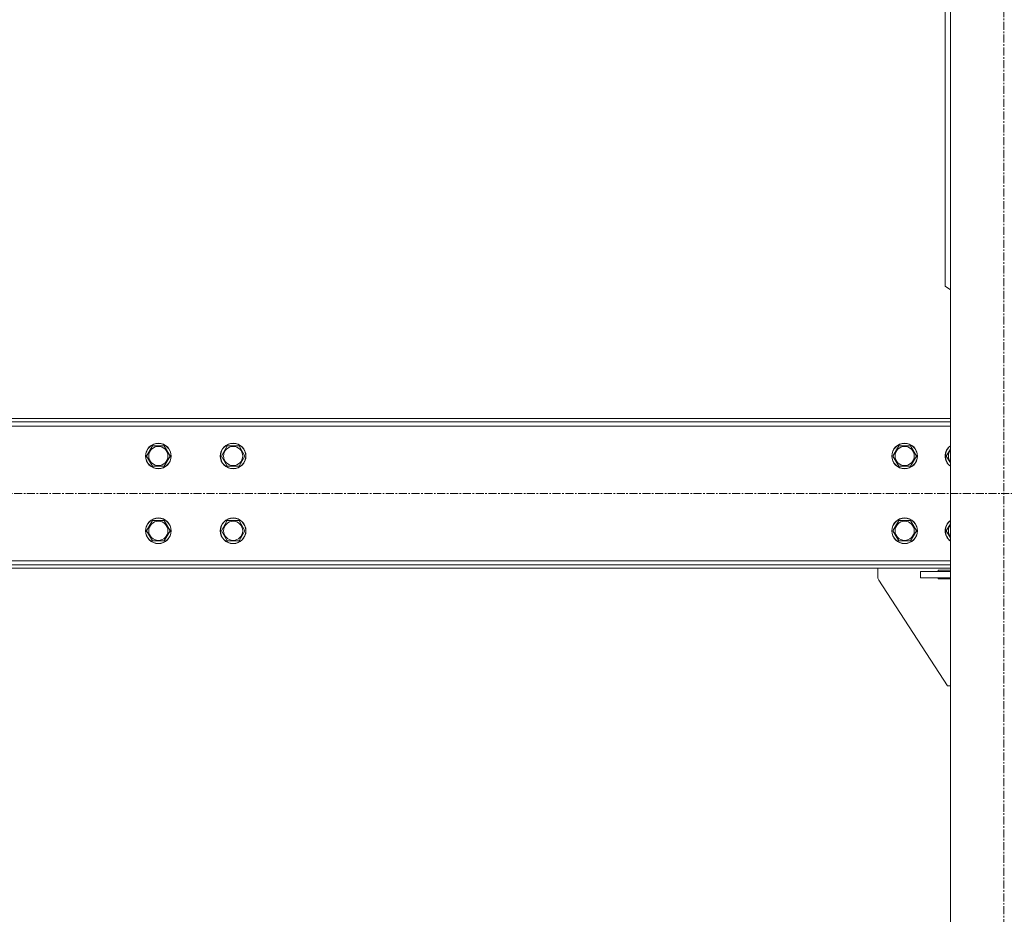
# Model space of a CAD drawing. Units: millimetres. Extents: x 0 to 45941, y -11 to 31500.
# Drawn here: x 11143 to 12065, y 19003 to 19841 of the extents above; entities that cross this region are included whole.
import ezdxf

# ---------------------------------------------------------------- set-up
doc = ezdxf.new("R2010")
doc.units = ezdxf.units.MM
doc.linetypes.add('K5LT_AXLED', pattern=[12, 7.5, -1.5, 1.5, -1.5])
doc.linetypes.add('K5LT_THIN', pattern=[0])
doc.layers.add('OSI', color=2, linetype='Continuous', true_color=0xffff00)
doc.layers.add('R', color=1, linetype='Continuous', true_color=0xff0000)

msp = doc.modelspace()

# ---------------------------------------------------------------- linework, layer by layer
at = {"layer": 'OSI', "color": 30, "linetype": 'K5LT_AXLED', "lineweight": 18, "true_color": 0xff8000}
for p, q in [((12064.38, 18247.43), (12064.38, 21037.43)), ((17481.58, 19397.43), (3963.18, 19397.43))]:
    msp.add_line(p, q, dxfattribs=at)
at = {"layer": 'R', "color": 7, "linetype": 'K5LT_THIN', "lineweight": 18}
for p, q in [((12014.38, 18407.43), (12014.38, 20887.43)), ((12009.38, 19591.43), (12009.38, 20067.43)), ((12009.38, 19591.43), (12014.38, 19587.9)), ((12014.38, 19467.43), (9430.38, 19467.43)), ((12014.38, 19464.43), (9430.38, 19464.43)), ((12014.38, 19460.43), (9430.38, 19460.43)), ((11262.11, 19432.43), (11267.6, 19441.93)), ((11267.6, 19441.93), (11278.57, 19441.93)), ((11278.57, 19441.93), (11284.05, 19432.43)), ((11332.11, 19432.43), (11337.6, 19441.93)), ((11337.6, 19441.93), (11348.57, 19441.93)), ((11348.57, 19441.93), (11354.05, 19432.43)), ((11960.61, 19432.43), (11966.1, 19441.93)), ((11966.1, 19441.93), (11971.58, 19441.93)), ((11971.58, 19441.93), (11977.07, 19441.93)), ((11977.07, 19441.93), (11982.55, 19432.43)), ((12010.61, 19432.43), (12014.38, 19438.96)), ((11267.6, 19422.93), (11262.11, 19432.43)), ((11284.05, 19432.43), (11278.57, 19422.93)), ((11337.6, 19422.93), (11332.11, 19432.43)), ((11354.05, 19432.43), (11348.57, 19422.93)), ((11966.1, 19422.93), (11960.61, 19432.43)), ((11982.55, 19432.43), (11977.07, 19422.93)), ((12014.38, 19425.9), (12010.61, 19432.43)), ((11273.08, 19422.93), (11267.6, 19422.93)), ((11278.57, 19422.93), (11273.08, 19422.93)), ((11343.08, 19422.93), (11337.6, 19422.93)), ((11348.57, 19422.93), (11343.08, 19422.93)), ((11977.07, 19422.93), (11966.1, 19422.93)), ((11262.11, 19362.43), (11267.6, 19371.93)), ((11267.6, 19371.93), (11278.57, 19371.93)), ((11278.57, 19371.93), (11284.05, 19362.43)), ((11332.11, 19362.43), (11337.6, 19371.93)), ((11337.6, 19371.93), (11348.57, 19371.93)), ((11348.57, 19371.93), (11354.05, 19362.43)), ((11960.61, 19362.43), (11966.1, 19371.93)), ((11966.1, 19371.93), (11971.58, 19371.93)), ((11971.58, 19371.93), (11977.07, 19371.93)), ((11977.07, 19371.93), (11982.55, 19362.43)), ((12010.61, 19362.43), (12014.38, 19368.96)), ((11267.6, 19352.93), (11262.11, 19362.43)), ((11284.05, 19362.43), (11278.57, 19352.93)), ((11337.6, 19352.93), (11332.11, 19362.43)), ((11354.05, 19362.43), (11348.57, 19352.93)), ((11966.1, 19352.93), (11960.61, 19362.43)), ((11982.55, 19362.43), (11977.07, 19352.93)), ((12014.38, 19355.9), (12010.61, 19362.43)), ((11273.08, 19352.93), (11267.6, 19352.93)), ((11278.57, 19352.93), (11273.08, 19352.93)), ((11343.08, 19352.93), (11337.6, 19352.93)), ((11348.57, 19352.93), (11343.08, 19352.93)), ((11977.07, 19352.93), (11966.1, 19352.93)), ((9430.38, 19334.43), (12014.38, 19334.43)), ((9430.38, 19330.43), (12014.38, 19330.43)), ((9430.38, 19327.43), (12014.38, 19327.43)), ((11946.58, 19327.43), (11946.58, 19318.91)), ((11986.58, 19318.43), (11986.58, 19324.43)), ((11986.58, 19324.43), (12014.38, 19324.43)), ((11986.58, 19318.43), (12014.38, 19318.43)), ((12003.08, 19325.43), (12014.38, 19325.43)), ((12003.08, 19324.43), (12003.08, 19325.43)), ((12003.08, 19317.43), (12003.08, 19318.43)), ((12014.38, 19317.43), (12003.08, 19317.43)), ((11947.39, 19316.19), (12011.58, 19217.43)), ((12011.58, 19217.43), (12014.38, 19217.43))]:
    msp.add_line(p, q, dxfattribs=at)
for centre, radius in [((11273.08, 19432.43), 12), ((11273.08, 19432.43), 11.83), ((11273.08, 19432.43), 8.97), ((11343.08, 19432.43), 12), ((11343.08, 19432.43), 11.83), ((11343.08, 19432.43), 8.97), ((11971.58, 19432.43), 12), ((11971.58, 19432.43), 11.83), ((11971.58, 19432.43), 8.97), ((11273.08, 19362.43), 12), ((11273.08, 19362.43), 11.83), ((11343.08, 19362.43), 12), ((11343.08, 19362.43), 11.83), ((11971.58, 19362.43), 12), ((11971.58, 19362.43), 11.83), ((11273.08, 19362.43), 8.97), ((11343.08, 19362.43), 8.97), ((11971.58, 19362.43), 8.97)]:
    msp.add_circle(centre, radius, dxfattribs=at)
for centre, radius, start, end in [((12021.58, 19432.43), 12, 126.8699, 233.1301), ((12021.58, 19432.43), 11.83, 127.50185, 232.49815), ((12021.58, 19432.43), 8.97, 143.36489, 216.63511), ((12021.58, 19362.43), 12, 126.8699, 233.1301), ((12021.58, 19362.43), 11.83, 127.50185, 232.49815), ((12021.58, 19362.43), 8.97, 143.36489, 216.63511), ((11951.58, 19318.91), 5, 180, 213.02387)]:
    msp.add_arc(centre, radius, start, end, dxfattribs=at)

doc.saveas('drawing.dxf')
